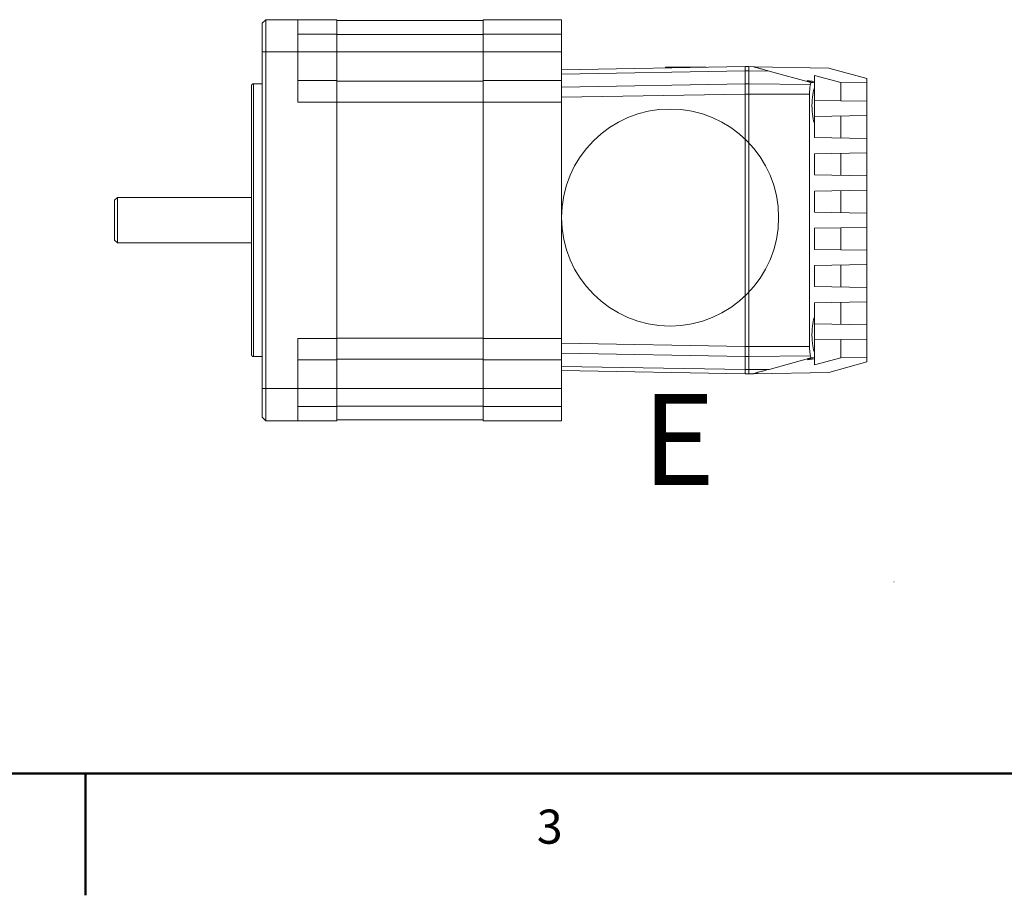
# Paper-space layout 'Sheet2' of a CAD drawing. Units: millimetres. Extents: x 1 to 278, y 1 to 214.
# Drawn here: x 70 to 139, y 2 to 63 of the extents above; entities that cross this region are included whole.
import ezdxf

# ---------------------------------------------------------------- set-up
doc = ezdxf.new("R2010")
doc.units = ezdxf.units.MM
doc.styles.add('SLDTEXTSTYLE0', font='TXT', dxfattribs={"width": 0.75})

psp = doc.layouts.new('Sheet2')

# ---------------------------------------------------------------- linework, layer by layer
at = {"color": 7, "linetype": 'Continuous', "lineweight": 18}
for p, q in [((87.171, 62.39), (87.421, 62.64)), ((87.421, 60.39), (87.421, 62.64)), ((89.671, 62.64), (87.421, 62.64)), ((89.671, 60.39), (89.671, 62.64)), ((89.671, 62.64), (92.396, 62.64)), ((92.396, 62.64), (92.396, 61.64)), ((102.596, 62.59), (92.396, 62.59)), ((102.596, 62.64), (108.071, 62.64)), ((102.596, 61.64), (102.596, 62.64)), ((108.071, 62.64), (108.071, 61.64)), ((87.171, 60.39), (87.171, 62.39)), ((92.396, 61.64), (89.671, 61.64)), ((89.671, 61.639), (92.396, 61.639)), ((92.396, 61.64), (92.396, 61.639)), ((92.396, 61.639), (92.396, 60.39)), ((102.596, 61.615), (92.396, 61.615)), ((108.071, 61.64), (102.596, 61.64)), ((102.596, 61.64), (102.596, 61.639)), ((102.596, 61.639), (108.071, 61.639)), ((102.596, 60.39), (102.596, 61.639)), ((108.071, 61.64), (108.071, 61.639)), ((108.071, 61.639), (108.071, 60.39)), ((87.171, 60.39), (87.171, 36.89)), ((87.421, 60.39), (87.171, 60.39)), ((87.421, 36.89), (87.421, 60.39)), ((87.421, 60.39), (89.671, 60.39)), ((89.671, 60.39), (89.671, 56.89)), ((92.396, 60.39), (89.671, 60.39)), ((102.596, 60.39), (92.396, 60.39)), ((92.396, 60.39), (92.396, 58.39)), ((108.071, 60.39), (102.596, 60.39)), ((102.596, 60.39), (102.596, 58.39)), ((108.071, 60.39), (108.071, 58.39)), ((108.071, 59.14), (120.893, 59.364)), ((118.175, 59.316), (115.329, 59.315)), ((115.329, 59.315), (115.329, 59.267)), ((120.893, 59.364), (121.143, 59.364)), ((121.513, 59.357), (121.143, 59.364)), ((121.513, 59.357), (126.744, 59.266)), ((129.393, 58.537), (126.744, 59.266)), ((120.893, 59.071), (108.071, 58.847)), ((120.893, 58.156), (120.893, 59.071)), ((120.893, 59.071), (121.143, 59.071)), ((121.143, 59.071), (121.143, 58.156)), ((122.562, 59.053), (121.143, 59.071)), ((125.483, 58.251), (122.562, 59.053)), ((127.586, 58.251), (125.743, 58.734)), ((125.743, 58.734), (125.743, 58.313)), ((129.393, 58.537), (129.393, 58.22)), ((87.171, 58.165), (86.571, 58.165)), ((86.571, 39.115), (86.571, 58.165)), ((89.671, 58.39), (92.396, 58.39)), ((92.396, 58.39), (89.671, 58.39)), ((92.396, 58.39), (92.396, 56.89)), ((92.396, 58.39), (92.396, 58.39)), ((102.596, 58.34), (92.396, 58.34)), ((102.596, 58.39), (108.071, 58.39)), ((102.596, 56.89), (102.596, 58.39)), ((108.071, 58.39), (102.596, 58.39)), ((102.596, 58.39), (102.596, 58.39)), ((108.071, 58.39), (108.071, 56.89)), ((108.071, 58.39), (108.071, 58.39)), ((108.071, 57.932), (120.893, 58.156)), ((120.893, 58.156), (121.143, 58.156)), ((125.451, 58.103), (121.143, 58.156)), ((125.743, 58.313), (125.216, 58.387)), ((125.451, 58.103), (125.483, 58.251)), ((125.743, 58.227), (125.483, 58.251)), ((125.743, 58.313), (125.743, 58.227)), ((125.743, 58.227), (125.743, 57.909)), ((125.743, 57.909), (125.743, 55.37)), ((129.393, 58.22), (127.586, 58.251)), ((127.586, 56.971), (127.586, 58.251)), ((129.393, 56.94), (129.393, 58.22)), ((120.893, 57.449), (108.071, 57.225)), ((120.893, 57.449), (121.143, 57.449)), ((120.893, 39.83), (120.893, 57.449)), ((125.394, 57.449), (121.143, 57.449)), ((121.143, 57.449), (121.143, 39.83)), ((125.394, 39.83), (125.394, 57.449)), ((89.671, 56.89), (92.396, 56.89)), ((92.396, 56.89), (92.396, 40.39)), ((102.596, 56.876), (92.396, 56.876)), ((102.596, 56.89), (108.071, 56.89)), ((102.596, 40.39), (102.596, 56.89)), ((108.071, 56.89), (108.071, 40.39)), ((125.743, 57.003), (129.393, 56.94)), ((129.393, 56.94), (129.393, 55.94)), ((129.393, 55.94), (125.743, 55.876)), ((127.586, 54.371), (127.586, 55.908)), ((129.393, 54.34), (129.393, 55.94)), ((125.743, 55.37), (125.743, 54.403)), ((125.743, 54.403), (129.393, 54.34)), ((129.393, 54.34), (129.393, 53.34)), ((129.393, 53.34), (125.743, 53.276)), ((125.743, 53.276), (125.743, 51.803)), ((127.586, 51.771), (127.586, 53.308)), ((129.393, 51.74), (129.393, 53.34)), ((125.743, 51.803), (129.393, 51.74)), ((129.393, 51.74), (129.393, 50.74)), ((77.071, 50.227), (76.871, 50.027)), ((86.421, 50.227), (77.071, 50.227)), ((77.071, 47.052), (77.071, 50.227)), ((129.393, 50.74), (125.743, 50.676)), ((125.743, 50.676), (125.743, 49.203)), ((127.586, 49.171), (127.586, 50.708)), ((129.393, 49.14), (129.393, 50.74)), ((76.871, 47.252), (76.871, 50.027)), ((125.743, 49.203), (129.393, 49.14)), ((129.393, 49.14), (129.393, 48.14)), ((129.393, 48.14), (125.743, 48.076)), ((129.393, 46.54), (129.393, 48.14)), ((125.743, 48.076), (125.743, 46.603)), ((127.586, 46.571), (127.586, 48.108)), ((76.871, 47.252), (77.071, 47.052)), ((77.071, 47.052), (86.421, 47.052)), ((125.743, 46.603), (129.393, 46.54)), ((129.393, 46.54), (129.393, 45.54)), ((129.393, 45.54), (125.743, 45.476)), ((125.743, 45.476), (125.743, 44.003)), ((127.586, 43.971), (127.586, 45.508)), ((129.393, 43.94), (129.393, 45.54)), ((125.743, 44.003), (129.393, 43.94)), ((129.393, 43.94), (129.393, 42.94)), ((129.393, 42.94), (125.743, 42.876)), ((125.743, 42.876), (125.743, 41.909)), ((127.586, 41.371), (127.586, 42.908)), ((129.393, 41.34), (129.393, 42.94)), ((125.743, 41.909), (125.743, 39.37)), ((125.743, 41.403), (129.393, 41.34)), ((129.393, 41.34), (129.393, 40.34)), ((89.671, 40.39), (92.396, 40.39)), ((89.671, 40.39), (89.671, 36.89)), ((102.596, 40.403), (92.396, 40.403)), ((92.396, 40.39), (92.396, 38.89)), ((102.596, 40.39), (108.071, 40.39)), ((102.596, 38.89), (102.596, 40.39)), ((108.071, 40.39), (108.071, 38.89)), ((108.071, 40.054), (120.893, 39.83)), ((129.393, 40.34), (125.743, 40.276)), ((127.586, 39.028), (127.586, 40.308)), ((129.393, 39.06), (129.393, 40.34)), ((120.893, 39.123), (108.071, 39.347)), ((120.893, 39.83), (121.143, 39.83)), ((125.394, 39.83), (121.143, 39.83)), ((125.743, 39.37), (125.743, 39.052)), ((86.571, 39.115), (87.171, 39.115)), ((92.396, 38.89), (89.671, 38.89)), ((89.671, 38.89), (92.396, 38.89)), ((102.596, 38.94), (92.396, 38.94)), ((92.396, 38.89), (92.396, 38.89)), ((92.396, 38.89), (92.396, 36.89)), ((108.071, 38.89), (102.596, 38.89)), ((102.596, 38.89), (108.071, 38.89)), ((102.596, 38.89), (102.596, 38.89)), ((102.596, 38.89), (102.596, 36.89)), ((108.071, 38.89), (108.071, 38.89)), ((108.071, 38.89), (108.071, 36.89)), ((120.893, 39.123), (121.143, 39.123)), ((120.893, 38.208), (120.893, 39.123)), ((125.451, 39.176), (121.143, 39.123)), ((121.143, 39.123), (121.143, 38.208)), ((122.562, 38.226), (125.483, 39.028)), ((125.216, 38.893), (125.743, 38.967)), ((125.483, 39.028), (125.451, 39.176)), ((125.483, 39.028), (125.743, 39.052)), ((125.743, 39.052), (125.743, 38.967)), ((125.743, 38.545), (127.586, 39.028)), ((125.743, 38.967), (125.743, 38.545)), ((126.744, 38.014), (129.393, 38.743)), ((127.586, 39.028), (129.393, 39.06)), ((129.393, 39.06), (129.393, 38.743)), ((108.071, 38.432), (120.893, 38.208)), ((120.893, 37.916), (108.071, 38.14)), ((120.893, 38.208), (121.143, 38.208)), ((120.893, 37.916), (121.143, 37.916)), ((122.562, 38.226), (121.143, 38.208)), ((121.513, 37.922), (121.143, 37.916)), ((126.744, 38.014), (121.513, 37.922)), ((87.171, 36.89), (87.421, 36.89)), ((87.171, 34.89), (87.171, 36.89)), ((89.671, 36.89), (87.421, 36.89)), ((87.421, 34.64), (87.421, 36.89)), ((89.671, 34.64), (89.671, 36.89)), ((89.671, 36.89), (92.396, 36.89)), ((92.396, 36.89), (102.596, 36.89)), ((92.396, 36.89), (92.396, 35.64)), ((102.596, 36.89), (108.071, 36.89)), ((102.596, 35.64), (102.596, 36.89)), ((108.071, 36.89), (108.071, 35.64)), ((92.396, 35.64), (89.671, 35.64)), ((89.671, 35.64), (92.396, 35.64)), ((102.596, 35.665), (92.396, 35.665)), ((92.396, 35.64), (92.396, 35.64)), ((92.396, 35.64), (92.396, 34.64)), ((108.071, 35.64), (102.596, 35.64)), ((102.596, 35.64), (108.071, 35.64)), ((102.596, 35.64), (102.596, 35.64)), ((102.596, 34.64), (102.596, 35.64)), ((108.071, 35.64), (108.071, 35.64)), ((108.071, 35.64), (108.071, 34.64)), ((87.421, 34.64), (87.171, 34.89)), ((87.421, 34.64), (89.671, 34.64)), ((89.671, 34.64), (92.396, 34.64)), ((102.596, 34.69), (92.396, 34.69)), ((102.596, 34.64), (108.071, 34.64)), ((131.311, 23.381), (131.282, 23.398))]:
    psp.add_line(p, q, dxfattribs=at)
at = {"color": 7, "linetype": 'Continuous', "lineweight": 50}
for p, q in [((269.4, 10), (10, 10)), ((74.85, 10), (74.85, 1.5))]:
    psp.add_line(p, q, dxfattribs=at)
at = {"color": 7, "linetype": 'Continuous', "lineweight": 18}
psp.add_circle((115.654, 48.827), 7.576, dxfattribs=at)
for centre, major_axis, ratio, start_param, end_param in [((129.515, 57.245), (4.309, -1.142), 0.007781, 3.076855, 3.648208), ((125.855, 56.64), (0, 1.375), 0.212557, 0.393878, 2.747714), ((125.855, 40.64), (0, 1.375), 0.212557, 0.393878, 2.747714), ((129.515, 40.034), (4.309, 1.142), 0.007781, 2.634977, 3.20633)]:
    psp.add_ellipse(centre, major_axis=major_axis, ratio=ratio, start_param=start_param, end_param=end_param, dxfattribs=at)
for points, knots in [([(120.893, 59.288), (120.893, 59.309), (120.893, 59.354), (120.893, 59.36), (120.893, 59.364)], [0, 0, 0, 0, 0.489066, 1, 1, 1, 1]), ([(120.893, 59.071), (120.893, 59.115), (120.893, 59.203), (120.893, 59.259), (120.893, 59.288)], [0, 0, 0, 0, 0.496742, 1, 1, 1, 1]), ([(121.143, 59.364), (121.143, 59.36), (121.143, 59.353), (121.143, 59.3), (121.143, 59.217), (121.143, 59.125), (121.143, 59.071)], [0, 0, 0, 0, 0.256517, 0.468234, 0.686105, 1, 1, 1, 1]), ([(122.562, 59.053), (122.402, 59.097), (122.162, 59.164), (121.856, 59.25), (121.681, 59.3), (121.568, 59.335), (121.517, 59.352), (121.508, 59.357), (121.512, 59.357), (121.513, 59.357)], [0, 0, 0, 0, 0.372987, 0.56225, 0.750204, 0.837269, 0.925157, 0.984561, 1, 1, 1, 1]), ([(86.571, 58.165), (86.552, 58.163), (86.523, 58.16), (86.488, 58.141), (86.464, 58.122), (86.444, 58.098), (86.426, 58.063), (86.423, 58.034), (86.421, 58.015)], [0, 0, 0, 0, 0.239457, 0.368361, 0.5, 0.631639, 0.760543, 1, 1, 1, 1]), ([(86.421, 58.015), (86.421, 58.012), (86.421, 58.007), (86.421, 57.965), (86.421, 57.894), (86.421, 57.787), (86.421, 57.639), (86.421, 57.448), (86.421, 57.203), (86.421, 56.906), (86.421, 56.553), (86.421, 56.189), (86.421, 55.838), (86.421, 55.513), (86.421, 55.169), (86.421, 54.756), (86.421, 54.263), (86.421, 53.678), (86.421, 53.05), (86.421, 52.382), (86.421, 51.678), (86.421, 50.946), (86.421, 50.191), (86.421, 49.419), (86.421, 48.64), (86.421, 47.86), (86.421, 47.089), (86.421, 46.333), (86.421, 45.601), (86.421, 44.897), (86.421, 44.23), (86.421, 43.602), (86.421, 43.016), (86.421, 42.523), (86.421, 42.11), (86.421, 41.766), (86.421, 41.442), (86.421, 41.115), (86.421, 40.794), (86.421, 40.484), (86.421, 40.217), (86.421, 39.989), (86.421, 39.798), (86.421, 39.631), (86.421, 39.492), (86.421, 39.386), (86.421, 39.315), (86.421, 39.272), (86.421, 39.267), (86.421, 39.265)], [0, 0, 0, 0, 0.016962, 0.033904, 0.051985, 0.071157, 0.090341, 0.111971, 0.133571, 0.156501, 0.180654, 0.204837, 0.221557, 0.238228, 0.254897, 0.27161, 0.29533, 0.319482, 0.34405, 0.369357, 0.394959, 0.420836, 0.447121, 0.473515, 0.499996, 0.526486, 0.55288, 0.579156, 0.605041, 0.630643, 0.655943, 0.680518, 0.704671, 0.728382, 0.745102, 0.761773, 0.778442, 0.795155, 0.815323, 0.835446, 0.855606, 0.873637, 0.891636, 0.90966, 0.928851, 0.94802, 0.966099, 0.983042, 1, 1, 1, 1]), ([(120.893, 57.832), (120.893, 57.892), (120.893, 58.01), (120.893, 58.108), (120.893, 58.156)], [0, 0, 0, 0, 0.503256, 1, 1, 1, 1]), ([(120.893, 57.449), (120.893, 57.516), (120.893, 57.648), (120.893, 57.771), (120.893, 57.832)], [0, 0, 0, 0, 0.510936, 1, 1, 1, 1]), ([(121.143, 58.156), (121.143, 58.106), (121.143, 58.014), (121.143, 57.855), (121.143, 57.671), (121.143, 57.532), (121.143, 57.449)], [0, 0, 0, 0, 0.256523, 0.468133, 0.685894, 1, 1, 1, 1]), ([(125.394, 57.449), (125.395, 57.516), (125.396, 57.634), (125.407, 57.796), (125.424, 57.954), (125.441, 58.048), (125.451, 58.103)], [0, 0, 0, 0, 0.276391, 0.483037, 0.695662, 1, 1, 1, 1]), ([(86.421, 39.265), (86.423, 39.246), (86.426, 39.217), (86.444, 39.182), (86.464, 39.158), (86.488, 39.138), (86.523, 39.12), (86.552, 39.117), (86.571, 39.115)], [0, 0, 0, 0, 0.239457, 0.368361, 0.5, 0.631639, 0.760543, 1, 1, 1, 1]), ([(120.893, 39.448), (120.893, 39.508), (120.893, 39.632), (120.893, 39.763), (120.893, 39.83)], [0, 0, 0, 0, 0.489064, 1, 1, 1, 1]), ([(120.893, 39.123), (120.893, 39.172), (120.893, 39.269), (120.893, 39.388), (120.893, 39.448)], [0, 0, 0, 0, 0.4967443, 1, 1, 1, 1]), ([(121.143, 39.83), (121.143, 39.763), (121.143, 39.64), (121.143, 39.468), (121.143, 39.291), (121.143, 39.185), (121.143, 39.123)], [0, 0, 0, 0, 0.2565223, 0.4681573, 0.6859445, 1, 1, 1, 1]), ([(125.451, 39.176), (125.442, 39.226), (125.425, 39.314), (125.409, 39.464), (125.397, 39.631), (125.395, 39.757), (125.394, 39.83)], [0, 0, 0, 0, 0.276294, 0.484263, 0.698282, 1, 1, 1, 1]), ([(120.893, 37.992), (120.893, 38.02), (120.893, 38.076), (120.893, 38.165), (120.893, 38.208)], [0, 0, 0, 0, 0.503258, 1, 1, 1, 1]), ([(120.893, 37.916), (120.893, 37.919), (120.893, 37.926), (120.893, 37.97), (120.893, 37.992)], [0, 0, 0, 0, 0.510934, 1, 1, 1, 1]), ([(121.143, 38.208), (121.143, 38.164), (121.143, 38.082), (121.143, 37.997), (121.143, 37.931), (121.143, 37.922), (121.143, 37.916)], [0, 0, 0, 0, 0.256518, 0.46821, 0.686055, 1, 1, 1, 1]), ([(121.513, 37.922), (121.512, 37.923), (121.51, 37.925), (121.559, 37.942), (121.66, 37.973), (121.812, 38.017), (122.022, 38.076), (122.272, 38.146), (122.465, 38.199), (122.562, 38.226)], [0, 0, 0, 0, 0.068682, 0.136934, 0.250198, 0.399072, 0.548634, 0.774209, 1, 1, 1, 1])]:
    psp.add_open_spline(points, degree=3, knots=knots, dxfattribs=at)

# ---------------------------------------------------------------- texts
at = {"color": 7, "linetype": 'Continuous', "lineweight": 18, "insert": (113.697, 36.503), "char_height": 6.35, "attachment_point": 1, "style": 'SLDTEXTSTYLE0'}
psp.add_mtext('E', dxfattribs=at)
at = {"color": 7, "linetype": 'Continuous', "lineweight": 0, "insert": (107.251, 7.485), "char_height": 2.381, "attachment_point": 2, "style": 'SLDTEXTSTYLE0'}
psp.add_mtext('3', dxfattribs=at)

doc.saveas('drawing.dxf')
